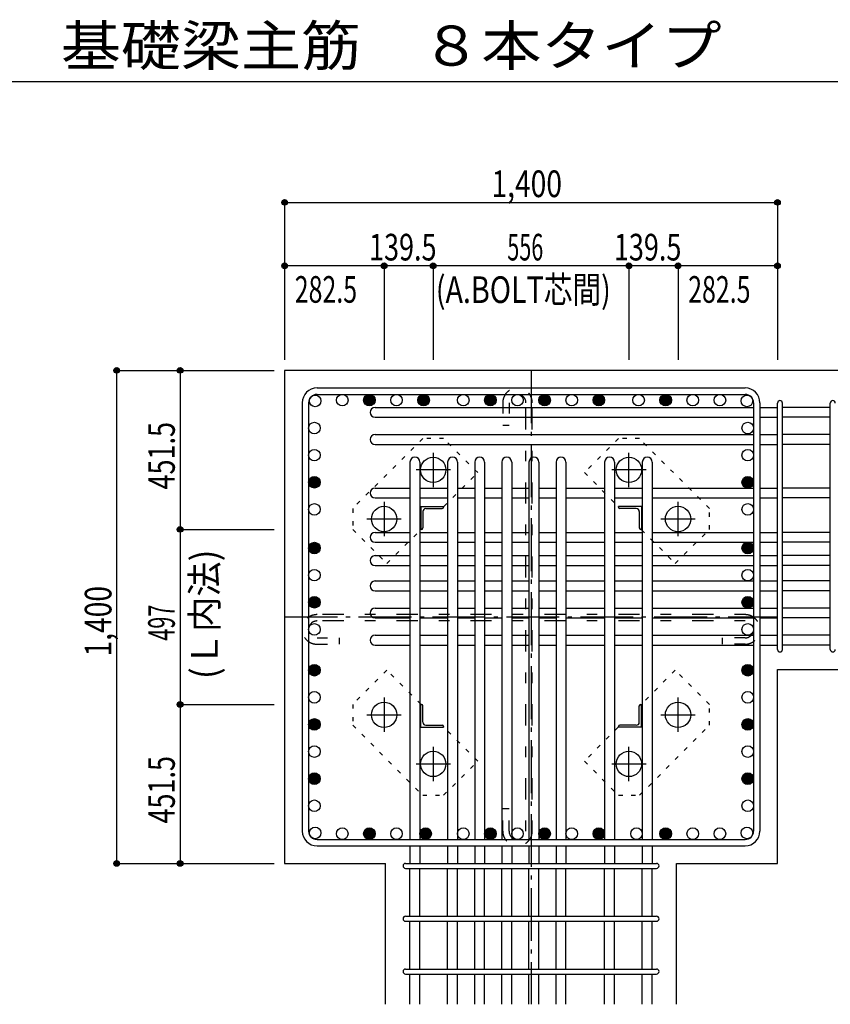
# Model space of a CAD drawing. Units: millimetres. Extents: x 141 to 12441, y 138 to 8778.
# Drawn here: x 5400 to 7702, y 1613 to 4409 of the extents above; entities that cross this region are included whole.
import ezdxf

# ---------------------------------------------------------------- set-up
doc = ezdxf.new("R2010")
doc.units = ezdxf.units.MM
doc.header["$LTSCALE"] = 30
for name, pattern in [('CENTER', [12, 5, -0.8, 0.4, -0.8, 5]), ('DIVIDE', [13.2, 5, -0.8, 0.4, -0.8, 0.4, -0.8, 5]), ('DOT', [1.6, 0.4, -0.8, 0.4]), ('HIDDEN', [8, 1, -2, 2, -2, 1])]:
    doc.linetypes.add(name, pattern=pattern)
for name, color, linetype in [('002', 7, 'Continuous'), ('003', 7, 'Continuous'), ('004', 7, 'Continuous'), ('005', 7, 'Continuous'), ('006', 7, 'Continuous'), ('007', 7, 'Continuous'), ('008', 7, 'Continuous'), ('010', 7, 'Continuous'), ('011', 7, 'Continuous'), ('013', 7, 'Continuous'), ('014', 7, 'Continuous'), ('104', 7, 'Continuous'), ('241', 7, 'Continuous')]:
    doc.layers.add(name, color=color, linetype=linetype)
doc.styles.add('DRACAD', font='txt', dxfattribs={"width": 0.85, "bigfont": 'extfont2'})

msp = doc.modelspace()

# ---------------------------------------------------------------- linework, layer by layer
at = {"layer": '002', "color": 2, "linetype": 'Continuous'}
for p, q in [((6152.4, 3412.8), (6152.4, 2012.8)), ((7952.4, 3412.8), (6152.4, 3412.8)), ((7552.4, 2012.8), (7552.4, 2563.3)), ((7552.4, 2563.3), (7952.4, 2563.3)), ((6152.4, 2012.8), (6438.9, 2012.8)), ((6438.9, 1612.8), (6438.9, 2012.8)), ((7265.9, 1612.8), (7265.9, 2012.8)), ((7265.9, 2012.8), (7552.4, 2012.8))]:
    msp.add_line(p, q, dxfattribs=at)
at = {"layer": '003', "color": 4, "linetype": 'CENTER'}
for p, q in [((6574.4, 3179), (6574.4, 3081.5)), ((7130.4, 3081.5), (7130.4, 3179)), ((6623.2, 3130.3), (6525.7, 3130.3)), ((7179.1, 3130.3), (7081.6, 3130.3)), ((6434.9, 3039.5), (6434.9, 2942)), ((7269.9, 2942), (7269.9, 3039.5)), ((6483.7, 2990.8), (6386.2, 2990.8)), ((7318.6, 2990.8), (7221.1, 2990.8)), ((6434.9, 2483.6), (6434.9, 2386.1)), ((7269.9, 2386.1), (7269.9, 2483.6)), ((6386.2, 2434.8), (6483.7, 2434.8)), ((7221.1, 2434.8), (7318.6, 2434.8)), ((6574.4, 2344.1), (6574.4, 2246.6)), ((7130.4, 2246.6), (7130.4, 2344.1)), ((6525.7, 2295.3), (6623.2, 2295.3)), ((7081.6, 2295.3), (7179.1, 2295.3))]:
    msp.add_line(p, q, dxfattribs=at)
at = {"layer": '003', "color": 3, "linetype": 'Continuous'}
for centre in [(6574.4, 3130.3), (7130.4, 3130.3), (6434.9, 2990.8), (7269.9, 2990.8), (6434.9, 2434.8), (7269.9, 2434.8), (6574.4, 2295.3), (7130.4, 2295.3)]:
    msp.add_circle(centre, 36, dxfattribs=at)
at = {"layer": '004', "color": 3, "linetype": 'Continuous'}
for centre in [(6239.1, 3326.1), (6316.1, 3328.3), (6393.1, 3328.3), (6470.1, 3328.3), (6547.1, 3328.3), (6659.9, 3328.3), (6736.9, 3328.3), (6813.9, 3328.3), (6890.9, 3328.3), (6967.9, 3328.3), (7044.9, 3328.3), (7157.7, 3328.3), (7234.7, 3328.3), (7311.7, 3328.3), (7388.7, 3328.3), (7465.7, 3326.1), (6236.9, 3249.1), (7467.9, 3249.1), (6236.9, 3172.1), (7467.9, 3172.1), (6236.9, 3095.1), (7467.9, 3095.1), (6236.9, 3018.1), (7467.9, 3018.1), (6236.9, 2908.3), (7467.9, 2908.3), (6236.9, 2831.3), (7467.9, 2831.3), (6236.9, 2754.3), (7467.9, 2754.3), (6236.9, 2677.3), (7467.9, 2677.3), (6236.9, 2561.5), (7467.9, 2561.5), (6236.9, 2484.5), (7467.9, 2484.5), (6236.9, 2407.5), (7467.9, 2407.5), (6236.9, 2330.5), (7467.9, 2330.5), (6236.9, 2253.5), (7467.9, 2253.5), (6236.9, 2176.5), (7467.9, 2176.5), (6239.1, 2099.5), (6316.1, 2097.3), (6393.1, 2097.3), (6470.1, 2097.3), (6552.9, 2097.3), (6659.9, 2097.3), (6736.9, 2097.3), (6813.9, 2097.3), (6890.9, 2097.3), (6967.9, 2097.3), (7044.9, 2097.3), (7151.9, 2097.3), (7234.7, 2097.3), (7311.7, 2097.3), (7388.7, 2097.3), (7465.7, 2099.5)]:
    msp.add_circle(centre, 16.5, dxfattribs=at)
at = {"layer": '004', "color": 4, "linetype": 'Continuous'}
for centre, radius in [((6393.1, 3328.3), 14.8), ((6393.1, 3328.3), 13.2), ((6393.1, 3328.3), 11.6), ((6393.1, 3328.3), 9.9), ((6393.1, 3328.3), 8.25), ((6393.1, 3328.3), 6.6), ((6393.1, 3328.3), 4.95), ((6393.1, 3328.3), 3.3), ((6393.1, 3328.3), 1.65), ((6547.1, 3328.3), 14.8), ((6547.1, 3328.3), 13.2), ((6547.1, 3328.3), 11.6), ((6547.1, 3328.3), 9.9), ((6547.1, 3328.3), 8.25), ((6547.1, 3328.3), 6.6), ((6547.1, 3328.3), 4.95), ((6547.1, 3328.3), 3.3), ((6547.1, 3328.3), 1.65), ((6736.9, 3328.3), 14.8), ((6736.9, 3328.3), 13.2), ((6736.9, 3328.3), 11.6), ((6736.9, 3328.3), 9.9), ((6736.9, 3328.3), 8.25), ((6736.9, 3328.3), 6.6), ((6736.9, 3328.3), 4.95), ((6736.9, 3328.3), 3.3), ((6736.9, 3328.3), 1.65), ((6890.9, 3328.3), 14.8), ((6890.9, 3328.3), 13.2), ((6890.9, 3328.3), 11.6), ((6890.9, 3328.3), 9.9), ((6890.9, 3328.3), 8.25), ((6890.9, 3328.3), 6.6), ((6890.9, 3328.3), 4.95), ((6890.9, 3328.3), 3.3), ((6890.9, 3328.3), 1.65), ((7044.9, 3328.3), 14.8), ((7044.9, 3328.3), 13.2), ((7044.9, 3328.3), 11.6), ((7044.9, 3328.3), 9.9), ((7044.9, 3328.3), 8.25), ((7044.9, 3328.3), 6.6), ((7044.9, 3328.3), 4.95), ((7044.9, 3328.3), 3.3), ((7044.9, 3328.3), 1.65), ((7234.7, 3328.3), 14.8), ((7234.7, 3328.3), 13.2), ((7234.7, 3328.3), 11.6), ((7234.7, 3328.3), 9.9), ((7234.7, 3328.3), 8.25), ((7234.7, 3328.3), 6.6), ((7234.7, 3328.3), 4.95), ((7234.7, 3328.3), 3.3), ((7234.7, 3328.3), 1.65), ((6236.9, 3095.1), 14.8), ((6236.9, 3095.1), 13.2), ((6236.9, 3095.1), 11.6), ((6236.9, 3095.1), 9.9), ((6236.9, 3095.1), 8.25), ((7467.9, 3095.1), 14.8), ((7467.9, 3095.1), 13.2), ((7467.9, 3095.1), 11.6), ((7467.9, 3095.1), 9.9), ((7467.9, 3095.1), 8.25), ((6236.9, 3095.1), 6.6), ((6236.9, 3095.1), 4.95), ((6236.9, 3095.1), 3.3), ((6236.9, 3095.1), 1.65), ((7467.9, 3095.1), 6.6), ((7467.9, 3095.1), 4.95), ((7467.9, 3095.1), 3.3), ((7467.9, 3095.1), 1.65), ((6236.9, 2908.3), 14.8), ((6236.9, 2908.3), 13.2), ((6236.9, 2908.3), 11.6), ((6236.9, 2908.3), 9.9), ((6236.9, 2908.3), 8.25), ((6236.9, 2908.3), 6.6), ((6236.9, 2908.3), 4.95), ((6236.9, 2908.3), 3.3), ((6236.9, 2908.3), 1.65), ((7467.9, 2908.3), 14.8), ((7467.9, 2908.3), 13.2), ((7467.9, 2908.3), 11.6), ((7467.9, 2908.3), 9.9), ((7467.9, 2908.3), 8.25), ((7467.9, 2908.3), 6.6), ((7467.9, 2908.3), 4.95), ((7467.9, 2908.3), 3.3), ((7467.9, 2908.3), 1.65), ((6236.9, 2754.3), 14.8), ((7467.9, 2754.3), 14.8), ((6236.9, 2754.3), 13.2), ((6236.9, 2754.3), 11.6), ((6236.9, 2754.3), 9.9), ((6236.9, 2754.3), 8.25), ((6236.9, 2754.3), 6.6), ((6236.9, 2754.3), 4.95), ((6236.9, 2754.3), 3.3), ((6236.9, 2754.3), 1.65), ((7467.9, 2754.3), 13.2), ((7467.9, 2754.3), 11.6), ((7467.9, 2754.3), 9.9), ((7467.9, 2754.3), 8.25), ((7467.9, 2754.3), 6.6), ((7467.9, 2754.3), 4.95), ((7467.9, 2754.3), 3.3), ((7467.9, 2754.3), 1.65), ((6236.9, 2561.5), 14.8), ((6236.9, 2561.5), 13.2), ((6236.9, 2561.5), 11.6), ((7467.9, 2561.5), 14.8), ((7467.9, 2561.5), 13.2), ((7467.9, 2561.5), 11.6), ((6236.9, 2561.5), 9.9), ((6236.9, 2561.5), 8.25), ((6236.9, 2561.5), 6.6), ((6236.9, 2561.5), 4.95), ((6236.9, 2561.5), 3.3), ((6236.9, 2561.5), 1.65), ((7467.9, 2561.5), 9.9), ((7467.9, 2561.5), 8.25), ((7467.9, 2561.5), 6.6), ((7467.9, 2561.5), 4.95), ((7467.9, 2561.5), 3.3), ((7467.9, 2561.5), 1.65), ((6236.9, 2407.5), 14.8), ((6236.9, 2407.5), 13.2), ((6236.9, 2407.5), 11.6), ((6236.9, 2407.5), 9.9), ((6236.9, 2407.5), 8.25), ((6236.9, 2407.5), 6.6), ((6236.9, 2407.5), 4.95), ((6236.9, 2407.5), 3.3), ((6236.9, 2407.5), 1.65), ((7467.9, 2407.5), 14.8), ((7467.9, 2407.5), 13.2), ((7467.9, 2407.5), 11.6), ((7467.9, 2407.5), 9.9), ((7467.9, 2407.5), 8.25), ((7467.9, 2407.5), 6.6), ((7467.9, 2407.5), 4.95), ((7467.9, 2407.5), 3.3), ((7467.9, 2407.5), 1.65), ((6236.9, 2253.5), 14.8), ((6236.9, 2253.5), 13.2), ((6236.9, 2253.5), 11.6), ((7467.9, 2253.5), 14.8), ((7467.9, 2253.5), 13.2), ((7467.9, 2253.5), 11.6), ((6236.9, 2253.5), 9.9), ((6236.9, 2253.5), 8.25), ((6236.9, 2253.5), 6.6), ((6236.9, 2253.5), 4.95), ((6236.9, 2253.5), 3.3), ((6236.9, 2253.5), 1.65), ((7467.9, 2253.5), 9.9), ((7467.9, 2253.5), 8.25), ((7467.9, 2253.5), 6.6), ((7467.9, 2253.5), 4.95), ((7467.9, 2253.5), 3.3), ((7467.9, 2253.5), 1.65), ((6393.1, 2097.3), 14.8), ((6393.1, 2097.3), 13.2), ((6393.1, 2097.3), 11.6), ((6393.1, 2097.3), 9.9), ((6393.1, 2097.3), 8.25), ((6393.1, 2097.3), 6.6), ((6393.1, 2097.3), 4.95), ((6393.1, 2097.3), 3.3), ((6393.1, 2097.3), 1.65), ((6552.9, 2097.3), 14.8), ((6552.9, 2097.3), 13.2), ((6552.9, 2097.3), 11.6), ((6552.9, 2097.3), 9.9), ((6552.9, 2097.3), 8.25), ((6552.9, 2097.3), 6.6), ((6552.9, 2097.3), 4.95), ((6552.9, 2097.3), 3.3), ((6552.9, 2097.3), 1.65), ((6736.9, 2097.3), 14.8), ((6736.9, 2097.3), 13.2), ((6736.9, 2097.3), 11.6), ((6736.9, 2097.3), 9.9), ((6736.9, 2097.3), 8.25), ((6736.9, 2097.3), 6.6), ((6736.9, 2097.3), 4.95), ((6736.9, 2097.3), 3.3), ((6736.9, 2097.3), 1.65), ((6890.9, 2097.3), 14.8), ((6890.9, 2097.3), 13.2), ((6890.9, 2097.3), 11.6), ((6890.9, 2097.3), 9.9), ((6890.9, 2097.3), 8.25), ((6890.9, 2097.3), 6.6), ((6890.9, 2097.3), 4.95), ((6890.9, 2097.3), 3.3), ((6890.9, 2097.3), 1.65), ((7044.9, 2097.3), 14.8), ((7044.9, 2097.3), 13.2), ((7044.9, 2097.3), 11.6), ((7044.9, 2097.3), 9.9), ((7044.9, 2097.3), 8.25), ((7044.9, 2097.3), 6.6), ((7044.9, 2097.3), 4.95), ((7044.9, 2097.3), 3.3), ((7044.9, 2097.3), 1.65), ((7234.7, 2097.3), 14.8), ((7234.7, 2097.3), 13.2), ((7234.7, 2097.3), 11.6), ((7234.7, 2097.3), 9.9), ((7234.7, 2097.3), 8.25), ((7234.7, 2097.3), 6.6), ((7234.7, 2097.3), 4.95), ((7234.7, 2097.3), 3.3), ((7234.7, 2097.3), 1.65)]:
    msp.add_circle(centre, radius, dxfattribs=at)
at = {"layer": '005', "color": 7, "linetype": 'Continuous'}
for p, q in [((6244.4, 3362.8), (7460.4, 3362.8)), ((6244.4, 3344.8), (7460.4, 3344.8)), ((6202.4, 3320.8), (6202.4, 2104.8)), ((6220.4, 3320.8), (6220.4, 2104.8)), ((7484.4, 3320.8), (7484.4, 2104.8)), ((7502.4, 3320.8), (7502.4, 2104.8)), ((6244.4, 2080.8), (7460.4, 2080.8)), ((6244.4, 2062.8), (7460.4, 2062.8))]:
    msp.add_line(p, q, dxfattribs=at)
for centre, radius, start, end in [((6244.4, 3320.8), 42, 90, 180), ((7460.4, 3320.8), 42, 0, 90), ((6244.4, 3320.8), 24, 90, 180), ((7460.4, 3320.8), 24, 0, 90), ((6244.4, 2104.8), 42, 180, 270), ((6244.4, 2104.8), 24, 180, 270), ((7460.4, 2104.8), 24, 270, 0), ((7460.4, 2104.8), 42, 270, 0)]:
    msp.add_arc(centre, radius, start, end, dxfattribs=at)
at = {"layer": '006', "color": 7, "linetype": 'Continuous'}
for p, q in [((6409.4, 3307.6), (7484.4, 3307.6)), ((7502.4, 3307.6), (7552.4, 3307.6)), ((7702.4, 3307.6), (7566.4, 3307.6)), ((6409.4, 3279.6), (7484.4, 3279.6)), ((7502.4, 3279.6), (7552.4, 3279.6)), ((7702.4, 3279.6), (7566.4, 3279.6)), ((6409.4, 3230.6), (7484.4, 3230.6)), ((7502.4, 3230.6), (7552.4, 3230.6)), ((7702.4, 3230.6), (7566.4, 3230.6)), ((6409.4, 3202.6), (7484.4, 3202.6)), ((7502.4, 3202.6), (7552.4, 3202.6)), ((7702.4, 3202.6), (7566.4, 3202.6)), ((6508.4, 3152.3), (6508.4, 2080.8)), ((6536.4, 3152.3), (6536.4, 2080.8)), ((6615.4, 3152.3), (6615.4, 2080.8)), ((6643.4, 3152.3), (6643.4, 2080.8)), ((6692.4, 3152.3), (6692.4, 2080.8)), ((6720.4, 3152.3), (6720.4, 2080.8)), ((6769.4, 3152.3), (6769.4, 2080.8)), ((6797.4, 3152.3), (6797.4, 2080.8)), ((6846.4, 3152.3), (6846.4, 2080.8)), ((6874.4, 3152.3), (6874.4, 2080.8)), ((6923.4, 3152.3), (6923.4, 2080.8)), ((6951.4, 3152.3), (6951.4, 2080.8)), ((7061.4, 3152.3), (7061.4, 2080.8)), ((7089.4, 3152.3), (7089.4, 2080.8)), ((7168.4, 3152.3), (7168.4, 2080.8)), ((7196.4, 3152.3), (7196.4, 2080.8)), ((6409.4, 3078.6), (6508.4, 3078.6)), ((6536.4, 3078.6), (6615.4, 3078.6)), ((6643.4, 3078.6), (6692.4, 3078.6)), ((6720.4, 3078.6), (6769.4, 3078.6)), ((6797.4, 3078.6), (6846.4, 3078.6)), ((6874.4, 3078.6), (6923.4, 3078.6)), ((6951.4, 3078.6), (7061.4, 3078.6)), ((7089.4, 3078.6), (7168.4, 3078.6)), ((7196.4, 3078.6), (7484.4, 3078.6)), ((7502.4, 3078.6), (7552.4, 3078.6)), ((7702.4, 3078.6), (7566.4, 3078.6)), ((6409.4, 3050.6), (6508.4, 3050.6)), ((6536.4, 3050.6), (6615.4, 3050.6)), ((6643.4, 3050.6), (6692.4, 3050.6)), ((6720.4, 3050.6), (6769.4, 3050.6)), ((6797.4, 3050.6), (6846.4, 3050.6)), ((6874.4, 3050.6), (6923.4, 3050.6)), ((6951.4, 3050.6), (7061.4, 3050.6)), ((7089.4, 3050.6), (7168.4, 3050.6)), ((7196.4, 3050.6), (7484.4, 3050.6)), ((7502.4, 3050.6), (7552.4, 3050.6)), ((7702.4, 3050.6), (7566.4, 3050.6)), ((6409.4, 2952.8), (6508.4, 2952.8)), ((6536.4, 2952.8), (6615.4, 2952.8)), ((6643.4, 2952.8), (6692.4, 2952.8)), ((6720.4, 2952.8), (6769.4, 2952.8)), ((6797.4, 2952.8), (6846.4, 2952.8)), ((6874.4, 2952.8), (6923.4, 2952.8)), ((6951.4, 2952.8), (7061.4, 2952.8)), ((7089.4, 2952.8), (7168.4, 2952.8)), ((7196.4, 2952.8), (7484.4, 2952.8)), ((7502.4, 2952.8), (7552.4, 2952.8)), ((7702.4, 2952.8), (7566.4, 2952.8)), ((6409.4, 2924.8), (6508.4, 2924.8)), ((6536.4, 2924.8), (6615.4, 2924.8)), ((6643.4, 2924.8), (6692.4, 2924.8)), ((6720.4, 2924.8), (6769.4, 2924.8)), ((6797.4, 2924.8), (6846.4, 2924.8)), ((6874.4, 2924.8), (6923.4, 2924.8)), ((6951.4, 2924.8), (7061.4, 2924.8)), ((7089.4, 2924.8), (7168.4, 2924.8)), ((7196.4, 2924.8), (7484.4, 2924.8)), ((7502.4, 2924.8), (7552.4, 2924.8)), ((7702.4, 2924.8), (7566.4, 2924.8)), ((6409.4, 2886.8), (6508.4, 2886.8)), ((6536.4, 2886.8), (6615.4, 2886.8)), ((6643.4, 2886.8), (6692.4, 2886.8)), ((6720.4, 2886.8), (6769.4, 2886.8)), ((6797.4, 2886.8), (6846.4, 2886.8)), ((6874.4, 2886.8), (6923.4, 2886.8)), ((6951.4, 2886.8), (7061.4, 2886.8)), ((7089.4, 2886.8), (7168.4, 2886.8)), ((7196.4, 2886.8), (7484.4, 2886.8)), ((7502.4, 2886.8), (7552.4, 2886.8)), ((7702.4, 2886.8), (7566.4, 2886.8)), ((6409.4, 2858.8), (6508.4, 2858.8)), ((6536.4, 2858.8), (6615.4, 2858.8)), ((6643.4, 2858.8), (6692.4, 2858.8)), ((6720.4, 2858.8), (6769.4, 2858.8)), ((6797.4, 2858.8), (6846.4, 2858.8)), ((6874.4, 2858.8), (6923.4, 2858.8)), ((6951.4, 2858.8), (7061.4, 2858.8)), ((7089.4, 2858.8), (7168.4, 2858.8)), ((7196.4, 2858.8), (7484.4, 2858.8)), ((7502.4, 2858.8), (7552.4, 2858.8)), ((7702.4, 2858.8), (7566.4, 2858.8)), ((6409.4, 2814.8), (6508.4, 2814.8)), ((6536.4, 2814.8), (6615.4, 2814.8)), ((6643.4, 2814.8), (6692.4, 2814.8)), ((6720.4, 2814.8), (6769.4, 2814.8)), ((6797.4, 2814.8), (6846.4, 2814.8)), ((6874.4, 2814.8), (6923.4, 2814.8)), ((6951.4, 2814.8), (7061.4, 2814.8)), ((7089.4, 2814.8), (7168.4, 2814.8)), ((7196.4, 2814.8), (7484.4, 2814.8)), ((7502.4, 2814.8), (7552.4, 2814.8)), ((7702.4, 2814.8), (7566.4, 2814.8)), ((6409.4, 2786.8), (6508.4, 2786.8)), ((6536.4, 2786.8), (6615.4, 2786.8)), ((6643.4, 2786.8), (6692.4, 2786.8)), ((6720.4, 2786.8), (6769.4, 2786.8)), ((6797.4, 2786.8), (6846.4, 2786.8)), ((6874.4, 2786.8), (6923.4, 2786.8)), ((6951.4, 2786.8), (7061.4, 2786.8)), ((7089.4, 2786.8), (7168.4, 2786.8)), ((7196.4, 2786.8), (7484.4, 2786.8)), ((7502.4, 2786.8), (7552.4, 2786.8)), ((7702.4, 2786.8), (7566.4, 2786.8)), ((6409.4, 2737.8), (6508.4, 2737.8)), ((6536.4, 2737.8), (6615.4, 2737.8)), ((6643.4, 2737.8), (6692.4, 2737.8)), ((6720.4, 2737.8), (6769.4, 2737.8)), ((6797.4, 2737.8), (6846.4, 2737.8)), ((6874.4, 2737.8), (6923.4, 2737.8)), ((6951.4, 2737.8), (7061.4, 2737.8)), ((7089.4, 2737.8), (7168.4, 2737.8)), ((7196.4, 2737.8), (7484.4, 2737.8)), ((7502.4, 2737.8), (7552.4, 2737.8)), ((7702.4, 2737.8), (7566.4, 2737.8)), ((6409.4, 2709.8), (6508.4, 2709.8)), ((6536.4, 2709.8), (6615.4, 2709.8)), ((6643.4, 2709.8), (6692.4, 2709.8)), ((6720.4, 2709.8), (6769.4, 2709.8)), ((6797.4, 2709.8), (6846.4, 2709.8)), ((6874.4, 2709.8), (6923.4, 2709.8)), ((6951.4, 2709.8), (7061.4, 2709.8)), ((7089.4, 2709.8), (7168.4, 2709.8)), ((7196.4, 2709.8), (7484.4, 2709.8)), ((7502.4, 2709.8), (7552.4, 2709.8)), ((7702.4, 2709.8), (7566.4, 2709.8)), ((6409.4, 2660.8), (6508.4, 2660.8)), ((6536.4, 2660.8), (6615.4, 2660.8)), ((6643.4, 2660.8), (6692.4, 2660.8)), ((6720.4, 2660.8), (6769.4, 2660.8)), ((6797.4, 2660.8), (6846.4, 2660.8)), ((6874.4, 2660.8), (6923.4, 2660.8)), ((6951.4, 2660.8), (7061.4, 2660.8)), ((7089.4, 2660.8), (7168.4, 2660.8)), ((7196.4, 2660.8), (7484.4, 2660.8)), ((7502.4, 2660.8), (7552.4, 2660.8)), ((7702.4, 2660.8), (7566.4, 2660.8)), ((6409.4, 2632.8), (6508.4, 2632.8)), ((6536.4, 2632.8), (6615.4, 2632.8)), ((6643.4, 2632.8), (6692.4, 2632.8)), ((6720.4, 2632.8), (6769.4, 2632.8)), ((6797.4, 2632.8), (6846.4, 2632.8)), ((6874.4, 2632.8), (6923.4, 2632.8)), ((6951.4, 2632.8), (7061.4, 2632.8)), ((7089.4, 2632.8), (7168.4, 2632.8)), ((7196.4, 2632.8), (7484.4, 2632.8)), ((7502.4, 2632.8), (7552.4, 2632.8)), ((7702.4, 2632.8), (7566.4, 2632.8)), ((6508.4, 2062.8), (6508.4, 2012.8)), ((6536.4, 2062.8), (6536.4, 2012.8)), ((6615.4, 2062.8), (6615.4, 2012.8)), ((6643.4, 2062.8), (6643.4, 2012.8)), ((6692.4, 2062.8), (6692.4, 2012.8)), ((6720.4, 2062.8), (6720.4, 2012.8)), ((6769.4, 2062.8), (6769.4, 2012.8)), ((6797.4, 2062.8), (6797.4, 2012.8)), ((6846.4, 2062.8), (6846.4, 2012.8)), ((6874.4, 2062.8), (6874.4, 2012.8)), ((6923.4, 2062.8), (6923.4, 2012.8)), ((6951.4, 2062.8), (6951.4, 2012.8)), ((7061.4, 2062.8), (7061.4, 2012.8)), ((7089.4, 2062.8), (7089.4, 2012.8)), ((7168.4, 2062.8), (7168.4, 2012.8)), ((7196.4, 2062.8), (7196.4, 2012.8)), ((6508.4, 1862.8), (6508.4, 1998.8)), ((6536.4, 1862.8), (6536.4, 1998.8)), ((6615.4, 1862.8), (6615.4, 1998.8)), ((6643.4, 1862.8), (6643.4, 1998.8)), ((6692.4, 1862.8), (6692.4, 1998.8)), ((6720.4, 1862.8), (6720.4, 1998.8)), ((6769.4, 1862.8), (6769.4, 1998.8)), ((6797.4, 1862.8), (6797.4, 1998.8)), ((6846.4, 1862.8), (6846.4, 1998.8)), ((6874.4, 1862.8), (6874.4, 1998.8)), ((6923.4, 1862.8), (6923.4, 1998.8)), ((6951.4, 1862.8), (6951.4, 1998.8)), ((7061.4, 1862.8), (7061.4, 1998.8)), ((7089.4, 1862.8), (7089.4, 1998.8)), ((7168.4, 1862.8), (7168.4, 1998.8)), ((7196.4, 1862.8), (7196.4, 1998.8)), ((6508.4, 1712.8), (6508.4, 1848.8)), ((6536.4, 1712.8), (6536.4, 1848.8)), ((6615.4, 1712.8), (6615.4, 1848.8)), ((6643.4, 1712.8), (6643.4, 1848.8)), ((6692.4, 1712.8), (6692.4, 1848.8)), ((6720.4, 1712.8), (6720.4, 1848.8)), ((6769.4, 1712.8), (6769.4, 1848.8)), ((6797.4, 1712.8), (6797.4, 1848.8)), ((6846.4, 1712.8), (6846.4, 1848.8)), ((6874.4, 1712.8), (6874.4, 1848.8)), ((6923.4, 1712.8), (6923.4, 1848.8)), ((6951.4, 1712.8), (6951.4, 1848.8)), ((7061.4, 1712.8), (7061.4, 1848.8)), ((7089.4, 1712.8), (7089.4, 1848.8)), ((7168.4, 1712.8), (7168.4, 1848.8)), ((7196.4, 1712.8), (7196.4, 1848.8)), ((6508.4, 1612.8), (6508.4, 1698.8)), ((6536.4, 1612.8), (6536.4, 1698.8)), ((6615.4, 1612.8), (6615.4, 1698.8)), ((6643.4, 1612.8), (6643.4, 1698.8)), ((6692.4, 1612.8), (6692.4, 1698.8)), ((6720.4, 1612.8), (6720.4, 1698.8)), ((6769.4, 1612.8), (6769.4, 1698.8)), ((6797.4, 1612.8), (6797.4, 1698.8)), ((6846.4, 1612.8), (6846.4, 1698.8)), ((6874.4, 1612.8), (6874.4, 1698.8)), ((6923.4, 1612.8), (6923.4, 1698.8)), ((6951.4, 1612.8), (6951.4, 1698.8)), ((7061.4, 1612.8), (7061.4, 1698.8)), ((7089.4, 1612.8), (7089.4, 1698.8)), ((7168.4, 1612.8), (7168.4, 1698.8)), ((7196.4, 1612.8), (7196.4, 1698.8))]:
    msp.add_line(p, q, dxfattribs=at)
for centre, start, end in [((6409.4, 3293.6), 90, 270), ((6409.4, 3216.6), 90, 270), ((6522.4, 3152.3), 0, 180), ((6629.4, 3152.3), 0, 180), ((6706.4, 3152.3), 0, 180), ((6783.4, 3152.3), 0, 180), ((6860.4, 3152.3), 0, 180), ((6937.4, 3152.3), 0, 180), ((7075.4, 3152.3), 0, 180), ((7182.4, 3152.3), 0, 180), ((6409.4, 3064.6), 90, 270), ((6409.4, 2938.8), 90, 270), ((6409.4, 2872.8), 90, 270), ((6409.4, 2800.8), 90, 270), ((6409.4, 2723.8), 90, 270), ((6409.4, 2646.8), 90, 270)]:
    msp.add_arc(centre, 14, start, end, dxfattribs=at)
at = {"layer": '007', "color": 7, "linetype": 'Continuous'}
for p, q in [((7552.4, 2620.3), (7552.4, 3320.1)), ((7566.4, 2620.3), (7566.4, 3320.1)), ((7702.4, 2620.3), (7702.4, 3320.1)), ((6495.9, 2012.8), (7208.9, 2012.8)), ((6495.9, 1998.8), (7208.9, 1998.8)), ((6495.9, 1862.8), (7208.9, 1862.8)), ((6495.9, 1848.8), (7208.9, 1848.8)), ((6495.9, 1712.8), (7208.9, 1712.8)), ((6495.9, 1698.8), (7208.9, 1698.8))]:
    msp.add_line(p, q, dxfattribs=at)
for centre, start, end in [((7559.4, 3320.1), 0, 180), ((7559.4, 3320.1), 0, 180), ((7559.4, 3320.1), 0, 180), ((7559.4, 3320.1), 0, 180), ((7709.4, 3320.1), 0, 180), ((7559.4, 2620.3), 180, 0), ((7559.4, 2620.3), 180, 0), ((7559.4, 2620.3), 180, 0), ((7559.4, 2620.3), 180, 0), ((7709.4, 2620.3), 180, 0), ((6495.9, 2005.8), 90, 270), ((6495.9, 2005.8), 90, 270), ((6495.9, 2005.8), 90, 270), ((6495.9, 2005.8), 90, 270), ((7208.9, 2005.8), 270, 90), ((7208.9, 2005.8), 270, 90), ((7208.9, 2005.8), 270, 90), ((7208.9, 2005.8), 270, 90), ((6495.9, 1855.8), 90, 270), ((7208.9, 1855.8), 270, 90), ((6495.9, 1705.8), 90, 270), ((7208.9, 1705.8), 270, 90)]:
    msp.add_arc(centre, 7, start, end, dxfattribs=at)
at = {"layer": '010', "color": 4, "linetype": 'DOT'}
for p, q in [((6544.6, 3219.3), (6345.9, 3020.6)), ((6604, 3219.3), (6544.6, 3219.3)), ((6700.9, 3122.4), (6604, 3219.3)), ((7100.8, 3219.3), (7003.9, 3122.4)), ((7160.2, 3219.3), (7100.8, 3219.3)), ((7358.9, 3020.6), (7160.2, 3219.3)), ((6604.8, 3026.3), (6700.9, 3122.4)), ((7003.9, 3122.4), (7100, 3026.3)), ((6345.9, 3020.6), (6345.9, 2961.2)), ((7358.9, 2961.2), (7358.9, 3020.6)), ((6345.9, 2961.2), (6442.8, 2864.3)), ((6442.8, 2864.3), (6538.9, 2960.4)), ((7165.9, 2960.4), (7262, 2864.3)), ((7262, 2864.3), (7358.9, 2961.2)), ((6442.8, 2561.3), (6345.9, 2464.4)), ((6538.9, 2465.2), (6442.8, 2561.3)), ((7262, 2561.3), (7165.9, 2465.2)), ((7358.9, 2464.4), (7262, 2561.3)), ((6345.9, 2464.4), (6345.9, 2405)), ((7358.9, 2405), (7358.9, 2464.4)), ((6345.9, 2405), (6544.6, 2206.3)), ((7160.2, 2206.3), (7358.9, 2405)), ((6700.9, 2303.2), (6604.8, 2399.3)), ((7100, 2399.3), (7003.9, 2303.2)), ((6604, 2206.3), (6700.9, 2303.2)), ((7003.9, 2303.2), (7100.8, 2206.3)), ((6544.6, 2206.3), (6604, 2206.3)), ((7100.8, 2206.3), (7160.2, 2206.3))]:
    msp.add_line(p, q, dxfattribs=at)
at = {"layer": '011', "color": 4, "linetype": 'Continuous'}
for p, q in [((6538.9, 3026.3), (6603.9, 3026.3)), ((6538.9, 3026.3), (6538.9, 2961.3)), ((6553.4, 3020.3), (6599.9, 3020.3)), ((6603.9, 3026.3), (6603.9, 3024.3)), ((7165.9, 3026.3), (7100.9, 3026.3)), ((7100.9, 3024.3), (7100.9, 3026.3)), ((7151.4, 3020.3), (7104.9, 3020.3)), ((7165.9, 3026.3), (7165.9, 2961.3)), ((6544.9, 3011.8), (6544.9, 2965.3)), ((7159.9, 3011.8), (7159.9, 2965.3)), ((6540.9, 2961.3), (6538.9, 2961.3)), ((7165.9, 2961.3), (7163.9, 2961.3)), ((6538.9, 2464.3), (6540.9, 2464.3)), ((6538.9, 2399.3), (6538.9, 2464.3)), ((6544.9, 2413.8), (6544.9, 2460.3)), ((7159.9, 2413.8), (7159.9, 2460.3)), ((7163.9, 2464.3), (7165.9, 2464.3)), ((7165.9, 2399.3), (7165.9, 2464.3)), ((6553.4, 2405.3), (6599.9, 2405.3)), ((7151.4, 2405.3), (7104.9, 2405.3)), ((6538.9, 2399.3), (6603.9, 2399.3)), ((6603.9, 2401.3), (6603.9, 2399.3)), ((7100.9, 2399.3), (7100.9, 2401.3)), ((7165.9, 2399.3), (7100.9, 2399.3))]:
    msp.add_line(p, q, dxfattribs=at)
for centre, radius, start, end in [((6553.4, 3011.8), 8.5, 90, 180), ((6599.9, 3024.3), 4, 270, 0), ((7104.9, 3024.3), 4, 180, 270), ((7151.4, 3011.8), 8.5, 0, 90), ((6540.9, 2965.3), 4, 270, 0), ((7163.9, 2965.3), 4, 180, 270), ((6540.9, 2460.3), 4, 0, 90), ((7163.9, 2460.3), 4, 90, 180), ((6553.4, 2413.8), 8.5, 180, 270), ((6599.9, 2401.3), 4, 0, 90), ((7104.9, 2401.3), 4, 90, 180), ((7151.4, 2413.8), 8.5, 270, 0)]:
    msp.add_arc(centre, radius, start, end, dxfattribs=at)
at = {"layer": '013', "color": 7, "linetype": 'HIDDEN'}
for p, q in [((6771.9, 3320.8), (6771.9, 3256.8)), ((6789.9, 3320.8), (6789.9, 3256.8)), ((6837.9, 2104.8), (6837.9, 3320.8)), ((6855.9, 2104.8), (6855.9, 3320.8)), ((6771.9, 3256.8), (6789.9, 3256.8)), ((7460.4, 2719.3), (6244.4, 2719.3)), ((7460.4, 2701.3), (6244.4, 2701.3)), ((6244.4, 2653.3), (6308.4, 2653.3)), ((6244.4, 2635.3), (6308.4, 2635.3)), ((6308.4, 2635.3), (6308.4, 2653.3)), ((7396.4, 2635.3), (7396.4, 2653.3)), ((7460.4, 2653.3), (7396.4, 2653.3)), ((7460.4, 2635.3), (7396.4, 2635.3)), ((6771.9, 2104.8), (6771.9, 2168.8)), ((6771.9, 2168.8), (6789.9, 2168.8)), ((6789.9, 2104.8), (6789.9, 2168.8))]:
    msp.add_line(p, q, dxfattribs=at)
for centre, radius, start, end in [((6813.9, 3320.8), 42, 0, 180), ((6813.9, 3320.8), 24, 0, 180), ((6244.4, 2677.3), 42, 90, 270), ((7460.4, 2677.3), 42, 270, 90), ((6244.4, 2677.3), 24, 90, 270), ((7460.4, 2677.3), 24, 270, 90), ((6813.9, 2104.8), 42, 180, 0), ((6813.9, 2104.8), 24, 180, 0)]:
    msp.add_arc(centre, radius, start, end, dxfattribs=at)
at = {"layer": '014', "color": 4, "linetype": 'Continuous'}
for p, q in [((6152.4, 3889.9), (6152.4, 3709.9)), ((6152.4, 3889.9), (6152.4, 3709.9)), ((6152.4, 3889.9), (7552.4, 3889.9)), ((7552.4, 3889.9), (7552.4, 3442.8)), ((6434.9, 3709.9), (6152.4, 3709.9)), ((6152.4, 3709.9), (6152.4, 3442.8)), ((6574.4, 3709.9), (6434.9, 3709.9)), ((6434.9, 3709.9), (6434.9, 3442.8)), ((7130.4, 3709.9), (6574.4, 3709.9)), ((6574.4, 3709.9), (6574.4, 3442.8)), ((7269.9, 3709.9), (7130.4, 3709.9)), ((7130.4, 3709.9), (7130.4, 3442.8)), ((7552.4, 3709.9), (7269.9, 3709.9)), ((7269.9, 3709.9), (7269.9, 3442.8)), ((7552.4, 3709.9), (7552.4, 3442.8)), ((5675.4, 3412.8), (5855.4, 3412.8)), ((5675.4, 3412.8), (5855.4, 3412.8)), ((5675.4, 2012.8), (5675.4, 3412.8)), ((5855.4, 3412.8), (5855.4, 2961.3)), ((5855.4, 3412.8), (6122.4, 3412.8)), ((5855.4, 2961.3), (6122.4, 2961.3)), ((5855.4, 2961.3), (5855.4, 2464.3)), ((5855.4, 2464.3), (6122.4, 2464.3)), ((5855.4, 2464.3), (5855.4, 2012.8)), ((5675.4, 2012.8), (5855.4, 2012.8)), ((5855.4, 2012.8), (6122.4, 2012.8)), ((5855.4, 2012.8), (6122.4, 2012.8))]:
    msp.add_line(p, q, dxfattribs=at)
at = {"layer": '014', "color": 4, "linetype": 'CENTER'}
for p, q in [((6852.4, 3412.8), (6852.4, 1612.8)), ((6152.4, 2712.8), (7552.4, 2712.8))]:
    msp.add_line(p, q, dxfattribs=at)
at = {"layer": '014', "color": 4, "linetype": 'Continuous'}
for centre, radius in [((6152.4, 3889.9), 8), ((6152.4, 3889.9), 7.2), ((6152.4, 3889.9), 6.4), ((6152.4, 3889.9), 5.6), ((6152.4, 3889.9), 4.8), ((6152.4, 3889.9), 4), ((6152.4, 3889.9), 3.2), ((6152.4, 3889.9), 2.4), ((6152.4, 3889.9), 1.6), ((6152.4, 3889.9), 0.8), ((7552.4, 3889.9), 8), ((7552.4, 3889.9), 7.2), ((7552.4, 3889.9), 6.4), ((7552.4, 3889.9), 5.6), ((7552.4, 3889.9), 4.8), ((7552.4, 3889.9), 4), ((7552.4, 3889.9), 3.2), ((7552.4, 3889.9), 2.4), ((7552.4, 3889.9), 1.6), ((7552.4, 3889.9), 0.8), ((6152.4, 3709.9), 8), ((6152.4, 3709.9), 7.2), ((6152.4, 3709.9), 6.4), ((6152.4, 3709.9), 5.6), ((6152.4, 3709.9), 4.8), ((6152.4, 3709.9), 4), ((6152.4, 3709.9), 3.2), ((6152.4, 3709.9), 2.4), ((6152.4, 3709.9), 1.6), ((6152.4, 3709.9), 0.8), ((6434.9, 3709.9), 8), ((6434.9, 3709.9), 7.2), ((6434.9, 3709.9), 6.4), ((6434.9, 3709.9), 5.6), ((6434.9, 3709.9), 4.8), ((6434.9, 3709.9), 4), ((6434.9, 3709.9), 3.2), ((6434.9, 3709.9), 2.4), ((6434.9, 3709.9), 1.6), ((6434.9, 3709.9), 0.8), ((6574.4, 3709.9), 8), ((6574.4, 3709.9), 7.2), ((6574.4, 3709.9), 6.4), ((6574.4, 3709.9), 5.6), ((6574.4, 3709.9), 4.8), ((6574.4, 3709.9), 4), ((6574.4, 3709.9), 3.2), ((6574.4, 3709.9), 2.4), ((6574.4, 3709.9), 1.6), ((6574.4, 3709.9), 0.8), ((7130.4, 3709.9), 8), ((7130.4, 3709.9), 7.2), ((7130.4, 3709.9), 6.4), ((7130.4, 3709.9), 5.6), ((7130.4, 3709.9), 4.8), ((7130.4, 3709.9), 4), ((7130.4, 3709.9), 3.2), ((7130.4, 3709.9), 2.4), ((7130.4, 3709.9), 1.6), ((7130.4, 3709.9), 0.8), ((7269.9, 3709.9), 8), ((7269.9, 3709.9), 7.2), ((7269.9, 3709.9), 6.4), ((7269.9, 3709.9), 5.6), ((7269.9, 3709.9), 4.8), ((7269.9, 3709.9), 4), ((7269.9, 3709.9), 3.2), ((7269.9, 3709.9), 2.4), ((7269.9, 3709.9), 1.6), ((7269.9, 3709.9), 0.8), ((7552.4, 3709.9), 8), ((7552.4, 3709.9), 7.2), ((7552.4, 3709.9), 6.4), ((7552.4, 3709.9), 5.6), ((7552.4, 3709.9), 4.8), ((7552.4, 3709.9), 4), ((7552.4, 3709.9), 3.2), ((7552.4, 3709.9), 2.4), ((7552.4, 3709.9), 1.6), ((7552.4, 3709.9), 0.8), ((5675.4, 3412.8), 8), ((5675.4, 3412.8), 7.2), ((5675.4, 3412.8), 6.4), ((5675.4, 3412.8), 5.6), ((5675.4, 3412.8), 4.8), ((5675.4, 3412.8), 4), ((5675.4, 3412.8), 3.2), ((5675.4, 3412.8), 2.4), ((5675.4, 3412.8), 1.6), ((5675.4, 3412.8), 0.8), ((5855.4, 3412.8), 8), ((5855.4, 3412.8), 7.2), ((5855.4, 3412.8), 6.4), ((5855.4, 3412.8), 5.6), ((5855.4, 3412.8), 4.8), ((5855.4, 3412.8), 4), ((5855.4, 3412.8), 3.2), ((5855.4, 3412.8), 2.4), ((5855.4, 3412.8), 1.6), ((5855.4, 3412.8), 0.8), ((5855.4, 2961.3), 8), ((5855.4, 2961.3), 7.2), ((5855.4, 2961.3), 6.4), ((5855.4, 2961.3), 5.6), ((5855.4, 2961.3), 4.8), ((5855.4, 2961.3), 4), ((5855.4, 2961.3), 3.2), ((5855.4, 2961.3), 2.4), ((5855.4, 2961.3), 1.6), ((5855.4, 2961.3), 0.8), ((5855.4, 2464.3), 8), ((5855.4, 2464.3), 7.2), ((5855.4, 2464.3), 6.4), ((5855.4, 2464.3), 5.6), ((5855.4, 2464.3), 4.8), ((5855.4, 2464.3), 4), ((5855.4, 2464.3), 3.2), ((5855.4, 2464.3), 2.4), ((5855.4, 2464.3), 1.6), ((5855.4, 2464.3), 0.8), ((5675.4, 2012.8), 8), ((5675.4, 2012.8), 7.2), ((5675.4, 2012.8), 6.4), ((5675.4, 2012.8), 5.6), ((5675.4, 2012.8), 4.8), ((5675.4, 2012.8), 4), ((5675.4, 2012.8), 3.2), ((5675.4, 2012.8), 2.4), ((5675.4, 2012.8), 1.6), ((5675.4, 2012.8), 0.8), ((5855.4, 2012.8), 8), ((5855.4, 2012.8), 7.2), ((5855.4, 2012.8), 6.4), ((5855.4, 2012.8), 5.6), ((5855.4, 2012.8), 4.8), ((5855.4, 2012.8), 4), ((5855.4, 2012.8), 3.2), ((5855.4, 2012.8), 2.4), ((5855.4, 2012.8), 1.6), ((5855.4, 2012.8), 0.8)]:
    msp.add_circle(centre, radius, dxfattribs=at)
at = {"layer": '014', "color": 7, "linetype": 'Continuous'}
for p in [(6152.4, 3889.9), (6152.4, 3889.9), (6152.4, 3889.9), (6152.4, 3889.9), (6152.4, 3889.9), (6152.4, 3889.9), (6152.4, 3889.9), (6152.4, 3889.9), (6152.4, 3889.9), (6152.4, 3889.9), (6152.4, 3889.9), (6152.4, 3889.9), (6152.4, 3889.9), (6152.4, 3889.9), (6152.4, 3889.9), (6152.4, 3889.9), (6152.4, 3889.9), (6152.4, 3889.9), (6152.4, 3889.9), (7552.4, 3889.9), (7552.4, 3889.9), (7552.4, 3889.9), (7552.4, 3889.9), (7552.4, 3889.9), (7552.4, 3889.9), (7552.4, 3889.9), (7552.4, 3889.9), (7552.4, 3889.9), (7552.4, 3889.9), (7552.4, 3889.9), (7552.4, 3889.9), (7552.4, 3889.9), (7552.4, 3889.9), (7552.4, 3889.9), (7552.4, 3889.9), (7552.4, 3889.9), (7552.4, 3889.9), (7552.4, 3889.9), (6152.4, 3709.9), (6152.4, 3709.9), (6152.4, 3709.9), (6152.4, 3709.9), (6152.4, 3709.9), (6152.4, 3709.9), (6152.4, 3709.9), (6152.4, 3709.9), (6152.4, 3709.9), (6152.4, 3709.9), (6152.4, 3709.9), (6152.4, 3709.9), (6152.4, 3709.9), (6152.4, 3709.9), (6152.4, 3709.9), (6152.4, 3709.9), (6152.4, 3709.9), (6152.4, 3709.9), (6434.9, 3709.9), (6434.9, 3709.9), (6434.9, 3709.9), (6434.9, 3709.9), (6434.9, 3709.9), (6434.9, 3709.9), (6434.9, 3709.9), (6434.9, 3709.9), (6434.9, 3709.9), (6434.9, 3709.9), (6434.9, 3709.9), (6434.9, 3709.9), (6434.9, 3709.9), (6434.9, 3709.9), (6434.9, 3709.9), (6434.9, 3709.9), (6434.9, 3709.9), (6434.9, 3709.9), (6574.4, 3709.9), (6574.4, 3709.9), (6574.4, 3709.9), (6574.4, 3709.9), (6574.4, 3709.9), (6574.4, 3709.9), (6574.4, 3709.9), (6574.4, 3709.9), (6574.4, 3709.9), (6574.4, 3709.9), (6574.4, 3709.9), (6574.4, 3709.9), (6574.4, 3709.9), (6574.4, 3709.9), (6574.4, 3709.9), (6574.4, 3709.9), (6574.4, 3709.9), (6574.4, 3709.9), (7130.4, 3709.9), (7130.4, 3709.9), (7130.4, 3709.9), (7130.4, 3709.9), (7130.4, 3709.9), (7130.4, 3709.9), (7130.4, 3709.9), (7130.4, 3709.9), (7130.4, 3709.9), (7130.4, 3709.9), (7130.4, 3709.9), (7130.4, 3709.9), (7130.4, 3709.9), (7130.4, 3709.9), (7130.4, 3709.9), (7130.4, 3709.9), (7130.4, 3709.9), (7130.4, 3709.9), (7269.9, 3709.9), (7269.9, 3709.9), (7269.9, 3709.9), (7269.9, 3709.9), (7269.9, 3709.9), (7269.9, 3709.9), (7269.9, 3709.9), (7269.9, 3709.9), (7269.9, 3709.9), (7269.9, 3709.9), (7269.9, 3709.9), (7269.9, 3709.9), (7269.9, 3709.9), (7269.9, 3709.9), (7269.9, 3709.9), (7269.9, 3709.9), (7269.9, 3709.9), (7269.9, 3709.9), (7552.4, 3709.9), (7552.4, 3709.9), (7552.4, 3709.9), (7552.4, 3709.9), (7552.4, 3709.9), (7552.4, 3709.9), (7552.4, 3709.9), (7552.4, 3709.9), (7552.4, 3709.9), (7552.4, 3709.9), (7552.4, 3709.9), (7552.4, 3709.9), (7552.4, 3709.9), (7552.4, 3709.9), (7552.4, 3709.9), (7552.4, 3709.9), (7552.4, 3709.9), (7552.4, 3709.9), (5675.4, 3412.8), (5675.4, 3412.8), (5675.4, 3412.8), (5675.4, 3412.8), (5675.4, 3412.8), (5675.4, 3412.8), (5675.4, 3412.8), (5675.4, 3412.8), (5675.4, 3412.8), (5675.4, 3412.8), (5675.4, 3412.8), (5675.4, 3412.8), (5675.4, 3412.8), (5675.4, 3412.8), (5675.4, 3412.8), (5675.4, 3412.8), (5675.4, 3412.8), (5855.4, 3412.8), (5855.4, 3412.8), (5855.4, 3412.8), (5855.4, 3412.8), (5855.4, 3412.8), (5855.4, 3412.8), (5855.4, 3412.8), (5855.4, 3412.8), (5855.4, 3412.8), (5855.4, 3412.8), (5855.4, 3412.8), (5855.4, 3412.8), (5855.4, 3412.8), (5855.4, 3412.8), (5855.4, 3412.8), (5855.4, 3412.8), (5855.4, 3412.8), (5855.4, 3412.8), (5855.4, 2961.3), (5855.4, 2961.3), (5855.4, 2961.3), (5855.4, 2961.3), (5855.4, 2961.3), (5855.4, 2961.3), (5855.4, 2961.3), (5855.4, 2961.3), (5855.4, 2961.3), (5855.4, 2961.3), (5855.4, 2961.3), (5855.4, 2961.3), (5855.4, 2961.3), (5855.4, 2961.3), (5855.4, 2961.3), (5855.4, 2961.3), (5855.4, 2961.3), (5855.4, 2961.3), (5855.4, 2464.3), (5855.4, 2464.3), (5855.4, 2464.3), (5855.4, 2464.3), (5855.4, 2464.3), (5855.4, 2464.3), (5855.4, 2464.3), (5855.4, 2464.3), (5855.4, 2464.3), (5855.4, 2464.3), (5855.4, 2464.3), (5855.4, 2464.3), (5855.4, 2464.3), (5855.4, 2464.3), (5855.4, 2464.3), (5855.4, 2464.3), (5855.4, 2464.3), (5855.4, 2464.3), (5675.4, 2012.8), (5675.4, 2012.8), (5675.4, 2012.8), (5675.4, 2012.8), (5675.4, 2012.8), (5675.4, 2012.8), (5675.4, 2012.8), (5675.4, 2012.8), (5675.4, 2012.8), (5675.4, 2012.8), (5675.4, 2012.8), (5675.4, 2012.8), (5675.4, 2012.8), (5675.4, 2012.8), (5675.4, 2012.8), (5675.4, 2012.8), (5675.4, 2012.8), (5855.4, 2012.8), (5855.4, 2012.8), (5855.4, 2012.8), (5855.4, 2012.8), (5855.4, 2012.8), (5855.4, 2012.8), (5855.4, 2012.8), (5855.4, 2012.8), (5855.4, 2012.8), (5855.4, 2012.8), (5855.4, 2012.8), (5855.4, 2012.8), (5855.4, 2012.8), (5855.4, 2012.8), (5855.4, 2012.8), (5855.4, 2012.8), (5855.4, 2012.8), (5855.4, 2012.8)]:
    msp.add_point(p, dxfattribs=at)
at = {"layer": '241', "color": 2, "linetype": 'Continuous'}
msp.add_line((327.1, 4233), (10023.6, 4233), dxfattribs=at)

# ---------------------------------------------------------------- texts
at = {"layer": '008', "color": 4, "linetype": 'DIVIDE', "style": 'DRACAD', "width": 0.789212}
msp.add_text('(A.BOLT芯間)', height=75.63, dxfattribs=at).set_placement((6581.9, 3604.2))
at = {"layer": '008', "color": 4, "linetype": 'DIVIDE', "style": 'DRACAD', "width": 0.970636}
msp.add_text('(Ｌ内法)', height=75.63, rotation=90, dxfattribs=at).set_placement((5962.6, 2536.1))
at = {"layer": '014', "color": 4, "linetype": 'DOT', "style": 'DRACAD'}
for s, width, p in [('1,400', 0.777371, (6739.9, 3904.9)), ('139.5', 0.74375, (6392.2, 3724.9)), ('556', 0.595, (6784.9, 3724.9)), ('139.5', 0.74375, (7087.7, 3724.9)), ('282.5', 0.686591, (6181.2, 3604.9)), ('282.5', 0.686591, (7298.7, 3604.9))]:
    msp.add_text(s, height=75.63, dxfattribs=dict(at, width=width)).set_placement(p)
for s, width, p in [('451.5', 0.74375, (5840.4, 3074.6)), ('1,400', 0.777371, (5660.4, 2600.3)), ('497', 0.595, (5840.4, 2645.3)), ('451.5', 0.74375, (5840.4, 2126.1))]:
    msp.add_text(s, height=75.63, rotation=90, dxfattribs=dict(at, width=width)).set_placement(p)
at = {"layer": '104', "color": 2, "linetype": 'Continuous', "style": 'DRACAD', "width": 1.102564}
msp.add_text('\u3000\u3000基礎梁主筋\u3000８本タイプ', height=113.445, dxfattribs=at).set_placement((5175.4, 4278))

doc.saveas('drawing.dxf')
